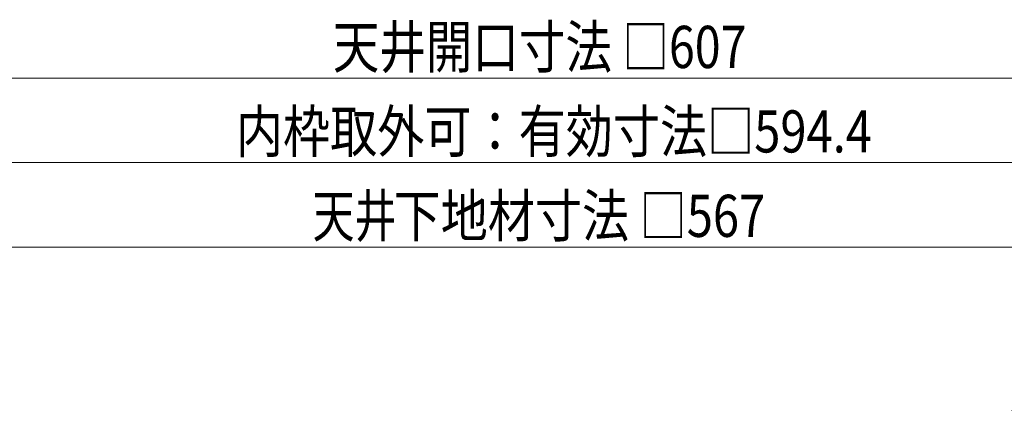
# Model space of a CAD drawing. Units: millimetres. Extents: x -800 to 814, y -554 to 554.
# Drawn here: x -510 to -276, y -91 to 0 of the extents above; entities that cross this region are included whole.
import ezdxf

# ---------------------------------------------------------------- set-up
doc = ezdxf.new("R2010")
doc.units = ezdxf.units.MM
doc.header["$LTSCALE"] = 5
doc.layers.add('6文字', color=7, linetype='Continuous')
doc.styles.add('ＭＳ ゴシック', font='txt', dxfattribs={"height": 1})

# ---------------------------------------------------------------- blocks, each defined once
blk = doc.blocks.new('MLeader23_0-D_')
at = {"layer": '6文字', "color": 1, "linetype": 'Continuous', "lineweight": 5}
for p, q in [((-57.938, -25.066), (-54.562, -17.691)), ((-54.562, -17.691), (-54.274, -17.691)), ((-54.274, -17.691), (-25.804, -17.691))]:
    blk.add_line(p, q, dxfattribs=at)
at = {"layer": '6文字', "color": 2, "linetype": 'Continuous', "lineweight": 20}
for p, q in [((-58.271, -25.793), (-58.059, -25.01)), ((-58.271, -25.793), (-57.938, -25.066)), ((-57.817, -25.121), (-58.271, -25.793))]:
    blk.add_line(p, q, dxfattribs=at)
at = {"layer": '6文字', "color": 2, "linetype": 'Continuous', "lineweight": 20, "style": 'ＭＳ ゴシック', "width": 0.911623}
for s, p in [('井', (-51.442, -17.666)), ('地', (-45.626, -17.666)), ('材', (-42.718, -17.666)), ('（', (-39.81, -17.666)), ('途', (-35.448, -17.666)), ('事', (-29.632, -17.666)), ('）', (-26.724, -17.666)), ('天', (-54.35, -17.666)), ('下', (-48.534, -17.666)), ('別', (-38.356, -17.666)), ('工', (-32.54, -17.666))]:
    blk.add_text(s, height=1.996, dxfattribs=at).set_placement(p)

msp = doc.modelspace()

# ---------------------------------------------------------------- linework, layer by layer
at = {"layer": '6文字', "color": 1, "linetype": 'Continuous', "lineweight": 5}
for p, q in [((-688.17, -13.66), (-89.17, -13.66)), ((-681.87, -33.66), (-95.47, -33.66)), ((-668.17, -53.66), (-109.17, -53.66))]:
    msp.add_line(p, q, dxfattribs=at)

# ---------------------------------------------------------------- block references
at = {"layer": '6文字', "color": 2, "linetype": 'Continuous', "lineweight": 20, "xscale": 5, "yscale": 5}
msp.add_blockref('MLeader23_0-D_', (0, 0), dxfattribs=at)

# ---------------------------------------------------------------- texts
at = {"layer": '6文字', "color": 2, "linetype": 'Continuous', "lineweight": 20, "style": 'ＭＳ ゴシック'}
for s, height, width, p in [('天井開口寸法 □607', 10, 0.808, (-435.53, -11.25)), ('内枠取外可：有効寸法□594.4', 9.9822, 0.81983, (-458.5, -31.26)), ('天井', 9.982, 0.729298, (-440.33, -51.26)), ('下地材寸法 □567', 9.982, 0.819459, (-421.13, -51.26))]:
    msp.add_text(s, height=height, dxfattribs=dict(at, width=width)).set_placement(p)

doc.saveas('drawing.dxf')
